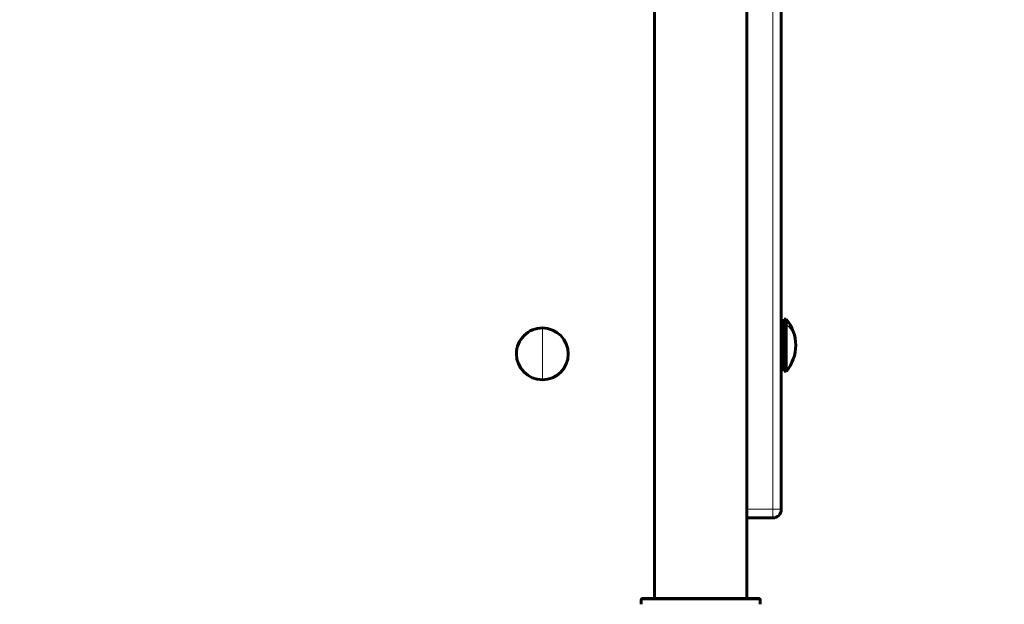
# Model space of a CAD drawing. Units: millimetres. Extents: x 1029 to 13337, y 1065 to 13772.
# Drawn here: x 4965 to 5307, y 7552 to 7755 of the extents above; entities that cross this region are included whole.
import ezdxf

# ---------------------------------------------------------------- set-up
doc = ezdxf.new("R2010")
doc.units = ezdxf.units.MM
doc.linetypes.add('K5LT_BASIC', pattern=[0])
doc.linetypes.add('K5LT_THIN', pattern=[0])
doc.styles.add('KDIMTEXTSTYLE', font='GOST_AU.SHX', dxfattribs={"width": 0.96, "oblique": 15, "height": 5})
doc.dimstyles.new('KDIMSTYLE (1.00)', dxfattribs={"dimtxt": 5, "dimasz": 1, "dimexe": 2, "dimexo": 0, "dimgap": 1, "dimtad": 1, "dimtxsty": 'KDIMTEXTSTYLE', "dimsah": 1, "dimcen": 0, "dimdle": 1, "dimadec": 0, "dimazin": 0, "dimtfac": 0.667, "dimtmove": 0, "dimatfit": 3, "dimfxl": 1, "dimtvp": 1, "dimtolj": 1, "dimtzin": 0, "dimarcsym": 0})

# ---------------------------------------------------------------- blocks, each defined once
blk = doc.blocks.new('KDIMARROW_01')
blk.add_hatch(color=0).paths.add_polyline_path([(0, 0), (-5, 0.66), (-4.5, 0), (-5, -0.66)])
at = {"color": 0, "linetype": 'K5LT_THIN', "lineweight": 18}
for p, q in [((-4.5, 0), (-5, 0.66)), ((-5, 0.66), (0, 0)), ((0, 0), (-5, -0.66)), ((-5, -0.66), (-4.5, 0)), ((0, 0), (-1, 0))]:
    blk.add_line(p, q, dxfattribs=at)

msp = doc.modelspace()

# ---------------------------------------------------------------- linework, layer by layer
at = {"color": 7, "linetype": 'K5LT_THIN', "lineweight": 18}
for p, q in [((5226.29, 8228.822), (5226.29, 7585.288)), ((5217.29, 8224.805), (5217.29, 7585.288)), ((5146.304, 7648.288), (5146.289, 7639.288)), ((5146.274, 7630.288), (5146.289, 7639.288)), ((5230.29, 7637.107), (5231.013, 7637.107)), ((5217.29, 7585.288), (5226.29, 7585.288)), ((5217.29, 7585.288), (5217.29, 7582.288)), ((5226.29, 7585.288), (5226.29, 7582.288)), ((5226.29, 7585.288), (5229.29, 7585.288)), ((5180.594, 7553.788), (5221.985, 7553.788))]:
    msp.add_line(p, q, dxfattribs=at)
at = {"color": 150, "linetype": 'K5LT_BASIC', "lineweight": 60, "true_color": 0x0080ff}
for p, q in [((5217.29, 7554.288), (5217.29, 8224.805)), ((5185.29, 8214.488), (5185.29, 7554.287)), ((5229.29, 7768.046), (5229.29, 7585.288)), ((5231.013, 7651.288), (5230.29, 7651.288)), ((5231.013, 7651.288), (5230.29, 7651.288)), ((5230.29, 7651.288), (5230.29, 7637.107)), ((5231.013, 7651.288), (5231.013, 7649.647)), ((5231.013, 7649.647), (5231.013, 7637.107)), ((5230.29, 7646.288), (5229.29, 7646.288)), ((5230.29, 7646.288), (5229.29, 7646.288)), ((5230.29, 7637.971), (5229.29, 7638.543)), ((5229.735, 7638.288), (5229.29, 7638.288)), ((5229.735, 7638.288), (5229.29, 7638.288)), ((5230.29, 7637.107), (5230.29, 7633.288)), ((5231.013, 7637.107), (5231.013, 7633.288)), ((5231.013, 7633.288), (5230.29, 7633.288)), ((5231.013, 7633.288), (5230.29, 7633.288)), ((5217.29, 7582.288), (5226.29, 7582.288)), ((5180.594, 7552.288), (5180.594, 7553.788)), ((5221.484, 7554.288), (5181.095, 7554.288)), ((5181.095, 7554.288), (5221.484, 7554.288)), ((5221.985, 7553.788), (5221.985, 7552.288))]:
    msp.add_line(p, q, dxfattribs=at)
for centre, radius, start, end in [((5220.29, 7642.288), 14, 0, 40.0052), ((5220.29, 7642.288), 14, 0, 40.0052), ((5146.289, 7639.288), 9, 89.90528, 179.90528), ((5146.289, 7639.288), 9, 359.90528, 89.90528), ((5220.29, 7642.288), 14, 319.9948, 0), ((5220.29, 7642.288), 14, 319.9948, 0), ((5146.289, 7639.288), 9, 179.90528, 269.90528), ((5146.289, 7639.288), 9, 269.90528, 359.90528), ((5226.29, 7585.288), 3, 270, 0)]:
    msp.add_arc(centre, radius, start, end, dxfattribs=at)
at = {"color": 7, "linetype": 'K5LT_THIN', "lineweight": 18}
msp.add_ellipse((5220.29, 7642.288), major_axis=(14, 0), ratio=0.8176923, start_param=0, end_param=0.6982225, dxfattribs=at)
at = {"color": 150, "linetype": 'K5LT_BASIC', "lineweight": 60, "true_color": 0x0080ff}
msp.add_ellipse((5222.752, 7642.288), major_axis=(-7.482, -1.977), ratio=0.4647312, start_param=2.498409, end_param=3.0193799, dxfattribs=at)
for points, knots in [([(5180.594, 7553.788), (5180.594, 7553.822), (5180.599, 7553.874), (5180.618, 7553.946), (5180.645, 7554.012), (5180.69, 7554.088), (5180.755, 7554.16), (5180.83, 7554.215), (5180.909, 7554.255), (5180.982, 7554.277), (5181.046, 7554.287), (5181.081, 7554.288), (5181.095, 7554.288)], [0, 0, 0, 0, 1.695265, 2.5555441, 3.7240271, 5.2022424, 6.917753, 8.5319559, 9.7636268, 11.2885504, 12.290426, 13, 13, 13, 13]), ([(5221.484, 7554.288), (5221.518, 7554.288), (5221.569, 7554.283), (5221.641, 7554.264), (5221.707, 7554.238), (5221.783, 7554.193), (5221.856, 7554.128), (5221.911, 7554.054), (5221.951, 7553.975), (5221.974, 7553.902), (5221.984, 7553.837), (5221.985, 7553.802), (5221.985, 7553.788)], [0, 0, 0, 0, 1.6762011, 2.5309888, 3.6983763, 5.179837, 6.8992714, 8.5158899, 9.7469952, 11.2739355, 12.2819483, 13, 13, 13, 13])]:
    msp.add_open_spline(points, degree=3, knots=knots, dxfattribs=at)

# ---------------------------------------------------------------- dimensions: what is measured, and where the dimension line sits
at = {"color": 7}
msp.add_linear_dim(base=(13257.298, 2233.544), p1=(4964.718, 13771.802), p2=(5311.534, 2233.544), angle=90, location=(13257.298, 8002.673), text='\\H5.0;\\W0.965;\\Q15;\\H5.0;\\W0.965;\\Q15;\\Q15;11500', dimstyle='KDIMSTYLE (1.00)', override={"dimexo": 0, "dimblk1": 'KDIMARROW_01', "dimblk2": 'KDIMARROW_01', "dimse1": 0, "dimse2": 0, "dimclrt": 7, "dimtolj": 1}, dxfattribs=at).render()

doc.saveas('drawing.dxf')
